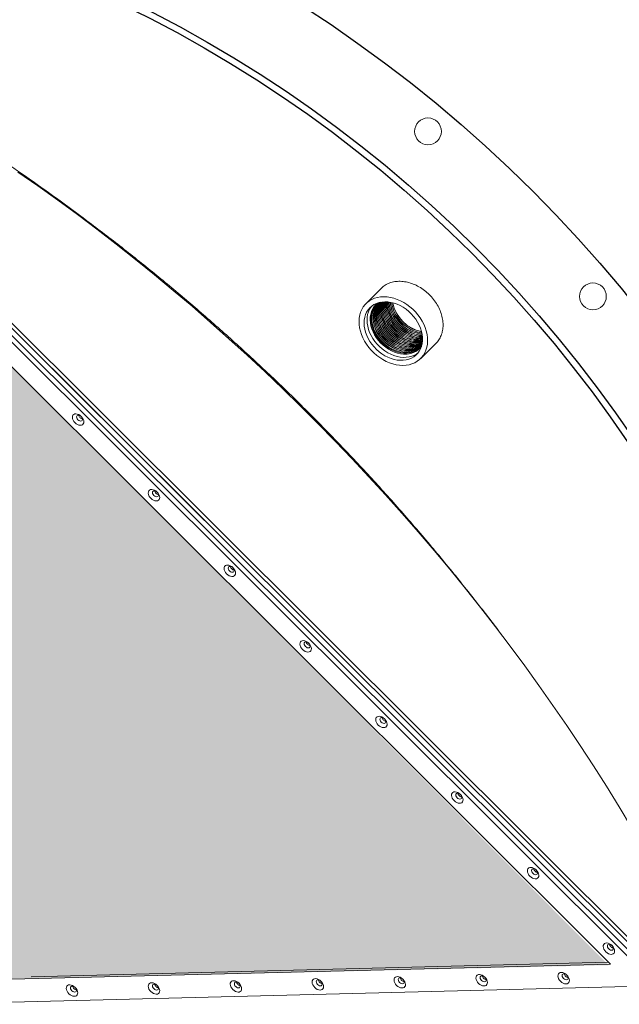
# Model space of a CAD drawing. Extents: x 0 to 248, y 0 to 240.
# Drawn here: x 202 to 225, y 183 to 220 of the extents above; entities that cross this region are included whole.
import ezdxf

# ---------------------------------------------------------------- set-up
doc = ezdxf.new("R2010")
doc.units = 0
doc.header["$LTSCALE"] = 8
doc.header["$MEASUREMENT"] = 0
doc.layers.get('0').update_dxf_attribs({"linetype": 'CONTINUOUS'})
doc.layers.add('AW', color=30, linetype='CONTINUOUS')

# ---------------------------------------------------------------- blocks, each defined once
blk = doc.blocks.new('MAP280 PLAN')
at = {"layer": 'AW'}
blk.add_hatch(color=256, dxfattribs=at).paths.add_polyline_path([(38.888, 7.156), (13.817, 6.565), (6.561, 13.845), (7.194, 38.958)])
at = {"color": 7, "linetype": 'Continuous', "lineweight": 15}
for p, q in [((23.785, 23.771), (6.611, 40.889)), ((40.96, 6.654), (6.611, 40.888)), ((41.055, 6.75), (6.707, 40.985)), ((40.693, 6.385), (6.343, 40.619)), ((40.827, 6.52), (6.477, 40.753)), ((38.958, 7.194), (7.156, 38.888)), ((30.427, 32.473), (29.819, 31.866)), ((31.866, 29.819), (32.439, 30.393)), ((13.845, 6.561), (38.958, 7.194)), ((17.316, 6.717), (38.888, 7.264)), ((13.778, 5.708), (40.693, 6.385))]:
    blk.add_line(p, q, dxfattribs=at)
at = {"color": 7, "linetype": 'Continuous', "lineweight": 15, "flags": 128}
for points in [[(39.746, 12.3), (39.281, 13.071), (38.806, 13.837), (38.322, 14.599), (37.827, 15.357), (37.323, 16.11), (36.809, 16.859), (36.286, 17.602), (35.753, 18.34), (35.21, 19.073), (34.659, 19.8), (34.099, 20.522), (33.53, 21.238), (32.951, 21.947), (32.365, 22.651), (31.77, 23.348), (31.166, 24.039), (30.554, 24.723), (29.934, 25.401), (29.306, 26.071), (28.671, 26.735), (28.027, 27.391), (27.377, 28.039), (26.718, 28.681), (26.053, 29.314), (25.381, 29.94), (24.701, 30.557), (24.015, 31.167), (23.322, 31.768), (22.623, 32.36), (21.918, 32.945), (21.206, 33.52), (20.489, 34.087), (19.765, 34.645), (19.037, 35.193), (18.302, 35.733), (17.563, 36.263), (16.818, 36.784)], [(31.461, 31.751), (31.568, 31.658), (31.668, 31.557), (31.76, 31.45), (31.843, 31.336), (31.917, 31.218), (31.98, 31.096), (32.032, 30.972), (32.073, 30.846), (32.102, 30.72), (32.119, 30.596), (32.124, 30.474), (32.116, 30.355), (32.096, 30.242), (32.064, 30.134), (32.02, 30.032), (31.965, 29.939), (31.899, 29.854), (31.822, 29.779), (31.737, 29.714), (31.643, 29.66), (31.541, 29.617), (31.432, 29.586), (31.318, 29.568), (31.199, 29.561), (31.076, 29.567), (30.952, 29.585), (30.826, 29.615), (30.701, 29.657), (30.577, 29.711), (30.455, 29.775), (30.337, 29.85), (30.224, 29.934), (30.117, 30.027), (30.017, 30.128), (29.925, 30.235), (29.842, 30.349), (29.768, 30.467), (29.705, 30.589), (29.653, 30.713), (29.612, 30.839), (29.583, 30.964), (29.566, 31.089), (29.561, 31.211), (29.569, 31.329), (29.589, 31.443), (29.621, 31.551), (29.665, 31.652), (29.72, 31.746), (29.786, 31.831), (29.862, 31.906), (29.948, 31.971), (30.042, 32.025), (30.144, 32.067), (30.253, 32.098), (30.367, 32.117), (30.486, 32.124), (30.608, 32.118), (30.733, 32.1), (30.859, 32.07), (30.984, 32.028), (31.108, 31.974), (31.23, 31.91), (31.348, 31.835), (31.461, 31.751)], [(30.315, 30.067), (30.216, 30.154), (30.124, 30.248), (30.041, 30.349), (29.966, 30.455), (29.902, 30.566), (29.848, 30.68), (29.805, 30.796), (29.775, 30.912), (29.756, 31.028), (29.749, 31.141), (29.755, 31.251), (29.773, 31.357), (29.804, 31.456), (29.846, 31.549), (29.899, 31.634), (29.963, 31.709), (30.038, 31.775), (30.121, 31.83), (30.212, 31.875), (30.311, 31.907), (30.415, 31.927), (30.524, 31.935), (30.637, 31.931), (30.753, 31.914), (30.869, 31.886), (30.985, 31.845), (31.099, 31.793), (31.211, 31.73), (31.318, 31.657), (31.42, 31.575), (31.515, 31.485), (31.603, 31.387), (31.682, 31.284), (31.752, 31.175), (31.811, 31.062), (31.86, 30.947), (31.896, 30.831), (31.921, 30.715), (31.934, 30.6), (31.934, 30.488), (31.922, 30.38), (31.898, 30.278), (31.861, 30.181), (31.814, 30.093), (31.755, 30.012), (31.686, 29.941), (31.607, 29.881), (31.519, 29.831), (31.424, 29.793), (31.323, 29.766), (31.216, 29.752), (31.104, 29.75), (30.99, 29.761), (30.874, 29.783), (30.758, 29.818), (30.642, 29.864), (30.529, 29.922), (30.42, 29.99), (30.315, 30.067)], [(30.028, 31.768), (30.01, 31.744), (29.957, 31.659), (29.914, 31.567), (29.884, 31.467), (29.866, 31.362), (29.86, 31.252), (29.866, 31.138), (29.885, 31.023), (29.916, 30.906), (29.959, 30.791), (30.013, 30.677), (30.077, 30.566), (30.152, 30.459), (30.235, 30.358), (30.327, 30.264), (30.426, 30.178)], [(30.271, 31.896), (30.254, 31.883), (30.181, 31.82), (30.119, 31.747), (30.067, 31.664), (30.027, 31.574), (29.998, 31.477), (29.982, 31.374), (29.978, 31.266), (29.986, 31.155), (30.007, 31.043), (30.04, 30.93), (30.085, 30.818), (30.14, 30.708), (30.207, 30.602), (30.283, 30.5), (30.367, 30.405), (30.46, 30.317), (30.559, 30.237), (30.663, 30.167), (30.772, 30.107), (30.883, 30.057), (30.996, 30.019), (31.109, 29.993), (31.22, 29.98), (31.329, 29.978), (31.434, 29.99), (31.534, 30.013), (31.627, 30.049), (31.713, 30.096), (31.79, 30.154), (31.858, 30.222), (31.896, 30.271)], [(30.328, 31.911), (30.284, 31.881), (30.213, 31.819), (30.152, 31.747), (30.101, 31.666), (30.062, 31.578), (30.034, 31.483), (30.018, 31.382), (30.014, 31.276), (30.022, 31.168), (30.042, 31.058), (30.075, 30.947), (30.118, 30.837), (30.173, 30.729), (30.238, 30.625), (30.312, 30.526), (30.395, 30.432), (30.486, 30.346), (30.583, 30.268), (30.685, 30.199), (30.792, 30.14), (30.901, 30.092), (31.011, 30.055), (31.122, 30.029), (31.231, 30.016), (31.338, 30.014), (31.441, 30.025), (31.539, 30.048), (31.63, 30.083), (31.714, 30.129), (31.79, 30.186), (31.856, 30.254), (31.911, 30.328)], [(30.373, 31.921), (30.373, 31.921), (30.295, 31.867), (30.226, 31.803), (30.167, 31.728), (30.119, 31.646), (30.083, 31.555), (30.058, 31.458), (30.046, 31.356), (30.046, 31.249), (30.059, 31.14), (30.084, 31.029), (30.12, 30.919), (30.168, 30.81), (30.228, 30.703), (30.297, 30.601), (30.375, 30.504), (30.462, 30.414), (30.556, 30.332), (30.655, 30.258), (30.76, 30.195), (30.868, 30.141), (30.978, 30.099), (31.089, 30.069), (31.199, 30.051), (31.307, 30.045), (31.411, 30.051), (31.511, 30.07), (31.605, 30.101), (31.691, 30.144), (31.769, 30.197), (31.838, 30.262), (31.897, 30.336), (31.921, 30.373)], [(30.32, 31.886), (30.264, 31.833), (30.206, 31.759), (30.158, 31.677), (30.122, 31.587), (30.097, 31.49), (30.085, 31.388), (30.085, 31.282), (30.098, 31.173), (30.123, 31.063), (30.159, 30.953), (30.207, 30.845), (30.266, 30.739), (30.335, 30.637), (30.413, 30.541), (30.499, 30.451), (30.592, 30.37), (30.691, 30.296), (30.795, 30.233), (30.903, 30.18), (31.012, 30.138), (31.123, 30.108), (31.232, 30.09), (31.339, 30.084), (31.443, 30.09), (31.543, 30.109), (31.636, 30.14), (31.722, 30.182), (31.8, 30.236), (31.868, 30.3), (31.883, 30.316)], [(30.286, 31.856), (30.269, 31.837), (30.211, 31.764), (30.163, 31.681), (30.127, 31.591), (30.102, 31.495), (30.09, 31.393), (30.09, 31.287), (30.103, 31.178), (30.127, 31.068), (30.164, 30.958), (30.212, 30.85), (30.271, 30.744), (30.339, 30.642), (30.417, 30.546), (30.504, 30.456), (30.597, 30.374)], [(30.302, 31.87), (30.246, 31.799), (30.198, 31.717), (30.162, 31.627), (30.138, 31.53), (30.126, 31.428), (30.126, 31.323), (30.138, 31.214), (30.163, 31.104), (30.199, 30.994), (30.247, 30.885), (30.306, 30.78), (30.375, 30.678), (30.453, 30.582), (30.539, 30.492), (30.633, 30.41), (30.732, 30.337), (30.836, 30.273), (30.943, 30.22), (31.053, 30.178), (31.163, 30.148), (31.272, 30.13), (31.38, 30.124), (31.484, 30.131), (31.583, 30.149), (31.676, 30.18), (31.762, 30.223), (31.84, 30.276), (31.87, 30.302)], [(30.305, 31.873), (30.251, 31.804), (30.203, 31.722), (30.167, 31.632), (30.143, 31.535), (30.13, 31.433), (30.131, 31.327), (30.143, 31.219), (30.168, 31.109), (30.204, 30.999), (30.252, 30.89), (30.311, 30.784), (30.38, 30.683), (30.458, 30.586), (30.544, 30.497), (30.637, 30.415)], [(30.323, 31.888), (30.287, 31.84), (30.239, 31.757), (30.203, 31.667), (30.178, 31.571), (30.166, 31.469), (30.166, 31.363), (30.179, 31.254), (30.203, 31.144), (30.24, 31.034), (30.288, 30.926), (30.347, 30.82), (30.415, 30.718), (30.493, 30.622), (30.58, 30.532), (30.673, 30.45), (30.772, 30.377), (30.876, 30.314), (30.984, 30.261), (31.093, 30.219), (31.203, 30.189), (31.313, 30.17), (31.42, 30.165), (31.524, 30.171), (31.623, 30.19), (31.717, 30.221), (31.803, 30.263), (31.88, 30.317), (31.889, 30.324)], [(30.327, 31.891), (30.291, 31.845), (30.244, 31.762), (30.207, 31.672), (30.183, 31.576), (30.171, 31.474), (30.171, 31.368), (30.184, 31.259), (30.208, 31.149), (30.245, 31.039), (30.293, 30.931), (30.351, 30.825), (30.42, 30.723), (30.498, 30.627), (30.584, 30.537), (30.678, 30.455)], [(30.342, 31.901), (30.327, 31.88), (30.279, 31.798), (30.243, 31.708), (30.219, 31.611), (30.206, 31.509), (30.207, 31.403), (30.219, 31.295), (30.244, 31.185), (30.28, 31.075), (30.328, 30.966), (30.387, 30.86), (30.456, 30.759), (30.534, 30.662), (30.62, 30.573), (30.713, 30.491), (30.813, 30.418), (30.917, 30.354), (31.024, 30.301), (31.134, 30.259), (31.244, 30.229), (31.353, 30.211), (31.461, 30.205), (31.565, 30.211), (31.664, 30.23), (31.757, 30.261), (31.843, 30.303), (31.901, 30.342)], [(30.344, 31.903), (30.332, 31.885), (30.284, 31.803), (30.248, 31.713), (30.223, 31.616), (30.211, 31.514), (30.211, 31.408), (30.224, 31.3), (30.249, 31.189), (30.285, 31.08), (30.333, 30.971), (30.392, 30.865), (30.461, 30.764), (30.539, 30.667), (30.625, 30.578), (30.718, 30.496)], [(30.364, 31.915), (30.32, 31.838), (30.283, 31.748), (30.259, 31.652), (30.247, 31.55), (30.247, 31.444), (30.259, 31.335), (30.284, 31.225), (30.321, 31.115), (30.369, 31.007), (30.427, 30.901), (30.496, 30.799), (30.574, 30.703), (30.66, 30.613), (30.754, 30.531), (30.853, 30.458), (30.957, 30.395), (31.065, 30.341), (31.174, 30.3), (31.284, 30.269), (31.394, 30.251), (31.501, 30.245), (31.605, 30.252), (31.704, 30.271), (31.797, 30.301), (31.883, 30.344), (31.915, 30.364)], [(30.366, 31.917), (30.325, 31.843), (30.288, 31.753), (30.264, 31.656), (30.252, 31.555), (30.252, 31.449), (30.264, 31.34), (30.289, 31.23), (30.326, 31.12), (30.373, 31.011), (30.432, 30.906), (30.501, 30.804), (30.579, 30.708), (30.665, 30.618), (30.759, 30.536)], [(30.384, 31.923), (30.36, 31.879), (30.324, 31.789), (30.299, 31.692), (30.287, 31.59), (30.287, 31.484), (30.3, 31.375), (30.325, 31.265), (30.361, 31.155), (30.409, 31.047), (30.468, 30.941), (30.537, 30.839), (30.615, 30.743), (30.701, 30.654), (30.794, 30.572), (30.893, 30.498), (30.998, 30.435), (31.105, 30.382), (31.214, 30.34), (31.325, 30.31), (31.434, 30.292), (31.541, 30.286), (31.645, 30.292), (31.745, 30.311), (31.838, 30.342), (31.923, 30.384)], [(30.386, 31.923), (30.365, 31.883), (30.329, 31.793), (30.304, 31.697), (30.292, 31.595), (30.292, 31.489), (30.305, 31.38), (30.329, 31.27), (30.366, 31.16), (30.414, 31.052), (30.473, 30.946), (30.541, 30.844), (30.619, 30.748), (30.706, 30.658), (30.799, 30.576)], [(30.404, 31.926), (30.4, 31.919), (30.364, 31.829), (30.34, 31.732), (30.328, 31.631), (30.328, 31.525), (30.34, 31.416), (30.365, 31.306), (30.401, 31.196), (30.449, 31.087), (30.508, 30.982), (30.577, 30.88), (30.655, 30.784), (30.741, 30.694), (30.835, 30.612), (30.934, 30.539), (31.038, 30.475), (31.145, 30.422), (31.255, 30.38), (31.365, 30.35), (31.474, 30.332), (31.582, 30.326), (31.686, 30.333), (31.785, 30.351), (31.878, 30.382), (31.926, 30.404)], [(30.406, 31.926), (30.405, 31.924), (30.369, 31.834), (30.345, 31.737), (30.333, 31.635), (30.333, 31.529), (30.345, 31.421), (30.37, 31.311), (30.406, 31.201), (30.454, 31.092), (30.513, 30.986), (30.582, 30.885), (30.66, 30.788), (30.746, 30.699), (30.839, 30.617)], [(30.427, 31.929), (30.405, 31.869), (30.38, 31.773), (30.368, 31.671), (30.368, 31.565), (30.381, 31.456), (30.405, 31.346), (30.442, 31.236), (30.49, 31.128), (30.549, 31.022), (30.617, 30.92), (30.695, 30.824), (30.782, 30.734), (30.875, 30.652), (30.974, 30.579), (31.078, 30.516), (31.186, 30.463), (31.295, 30.421), (31.405, 30.391), (31.515, 30.372), (31.622, 30.367), (31.726, 30.373), (31.825, 30.392), (31.919, 30.423), (31.929, 30.427)], [(30.43, 31.929), (30.409, 31.874), (30.385, 31.778), (30.373, 31.676), (30.373, 31.57), (30.386, 31.461), (30.41, 31.351), (30.447, 31.241), (30.495, 31.133), (30.553, 31.027), (30.622, 30.925), (30.7, 30.829), (30.786, 30.739), (30.88, 30.657)], [(30.452, 31.932), (30.445, 31.91), (30.421, 31.813), (30.408, 31.711), (30.409, 31.605), (30.421, 31.497), (30.446, 31.387), (30.482, 31.277), (30.53, 31.168), (30.589, 31.062), (30.658, 30.961), (30.736, 30.864), (30.822, 30.775), (30.915, 30.693), (31.015, 30.62), (31.119, 30.556), (31.226, 30.503), (31.336, 30.461), (31.446, 30.431), (31.555, 30.413), (31.663, 30.407), (31.767, 30.414), (31.866, 30.432), (31.932, 30.452)], [(30.456, 31.932), (30.45, 31.915), (30.426, 31.818), (30.413, 31.716), (30.413, 31.61), (30.426, 31.502), (30.451, 31.392), (30.487, 31.282), (30.535, 31.173), (30.594, 31.067), (30.663, 30.966), (30.741, 30.869), (30.827, 30.78), (30.92, 30.698)], [(30.48, 31.934), (30.461, 31.854), (30.449, 31.752), (30.449, 31.646), (30.462, 31.537), (30.486, 31.427), (30.523, 31.317), (30.571, 31.209), (30.629, 31.103), (30.698, 31.001), (30.776, 30.905), (30.862, 30.815), (30.956, 30.733), (31.055, 30.66), (31.159, 30.597), (31.267, 30.544), (31.376, 30.502), (31.486, 30.471), (31.596, 30.453), (31.703, 30.447), (31.807, 30.454), (31.906, 30.473), (31.934, 30.48)], [(30.484, 31.934), (30.466, 31.858), (30.454, 31.757), (30.454, 31.651), (30.466, 31.542), (30.491, 31.432), (30.528, 31.322), (30.576, 31.213), (30.634, 31.108), (30.703, 31.006), (30.781, 30.91), (30.867, 30.82), (30.961, 30.738)], [(30.51, 31.935), (30.502, 31.894), (30.489, 31.792), (30.489, 31.686), (30.502, 31.578), (30.527, 31.468), (30.563, 31.358), (30.611, 31.249), (30.67, 31.143), (30.739, 31.042), (30.817, 30.945), (30.903, 30.856), (30.996, 30.774), (31.096, 30.7), (31.2, 30.637), (31.307, 30.584), (31.417, 30.542), (31.527, 30.512), (31.636, 30.494), (31.744, 30.488), (31.847, 30.494), (31.935, 30.51)], [(30.514, 31.935), (30.506, 31.899), (30.494, 31.797), (30.494, 31.691), (30.507, 31.582), (30.531, 31.472), (30.568, 31.362), (30.616, 31.254), (30.675, 31.148), (30.743, 31.046), (30.821, 30.95), (30.908, 30.86), (31.001, 30.778)], [(31.936, 30.541), (31.888, 30.534), (31.784, 30.527), (31.676, 30.533), (31.567, 30.551), (31.457, 30.582), (31.347, 30.623), (31.24, 30.676), (31.135, 30.74), (31.036, 30.813), (30.943, 30.895), (30.856, 30.985), (30.778, 31.081), (30.709, 31.183), (30.651, 31.289), (30.603, 31.398), (30.566, 31.508), (30.541, 31.618), (30.529, 31.727), (30.529, 31.833), (30.541, 31.935), (30.541, 31.936)], [(31.072, 30.849), (30.978, 30.931), (30.892, 31.021), (30.814, 31.117), (30.745, 31.219), (30.687, 31.324), (30.639, 31.433), (30.602, 31.543), (30.577, 31.653), (30.565, 31.762), (30.565, 31.868), (30.571, 31.935)], [(31.935, 30.576), (31.928, 30.575), (31.824, 30.568), (31.716, 30.574), (31.607, 30.592), (31.497, 30.622), (31.387, 30.664), (31.28, 30.717), (31.176, 30.781), (31.077, 30.854), (30.983, 30.936), (30.897, 31.026), (30.819, 31.122), (30.75, 31.224), (30.691, 31.329), (30.643, 31.438), (30.607, 31.548), (30.582, 31.658), (30.57, 31.767), (30.57, 31.872), (30.576, 31.935)], [(31.112, 30.89), (31.019, 30.972), (30.933, 31.061), (30.855, 31.157), (30.786, 31.259), (30.727, 31.365), (30.679, 31.473), (30.643, 31.583), (30.618, 31.693), (30.605, 31.802), (30.605, 31.908), (30.607, 31.933)], [(31.933, 30.611), (31.864, 30.609), (31.757, 30.614), (31.647, 30.633), (31.537, 30.663), (31.428, 30.705), (31.32, 30.758), (31.216, 30.821), (31.117, 30.894), (31.024, 30.976), (30.937, 31.066), (30.859, 31.162), (30.791, 31.264), (30.732, 31.37), (30.684, 31.478), (30.647, 31.588), (30.623, 31.698), (30.61, 31.807), (30.61, 31.913), (30.611, 31.933)], [(31.153, 30.93), (31.059, 31.012), (30.973, 31.102), (30.895, 31.198), (30.826, 31.3), (30.767, 31.405), (30.719, 31.514), (30.683, 31.624), (30.658, 31.734), (30.646, 31.843), (30.645, 31.93)], [(31.93, 30.649), (31.905, 30.649), (31.797, 30.655), (31.688, 30.673), (31.578, 30.703), (31.468, 30.745), (31.361, 30.798), (31.257, 30.862), (31.157, 30.935), (31.064, 31.017), (30.978, 31.106), (30.9, 31.203), (30.831, 31.304), (30.772, 31.41), (30.724, 31.519), (30.688, 31.629), (30.663, 31.739), (30.651, 31.847), (30.649, 31.93)], [(31.193, 30.97), (31.1, 31.052), (31.013, 31.142), (30.935, 31.238), (30.867, 31.34), (30.808, 31.446), (30.76, 31.554), (30.723, 31.664), (30.699, 31.774), (30.686, 31.883), (30.685, 31.926)], [(31.925, 30.69), (31.838, 30.695), (31.728, 30.713), (31.618, 30.744), (31.509, 30.786), (31.401, 30.839), (31.297, 30.902), (31.198, 30.975), (31.104, 31.057), (31.018, 31.147), (30.94, 31.243), (30.871, 31.345), (30.813, 31.451), (30.765, 31.559), (30.728, 31.669), (30.704, 31.779), (30.691, 31.888), (30.69, 31.925)], [(31.918, 30.732), (31.878, 30.736), (31.769, 30.754), (31.658, 30.784), (31.549, 30.826), (31.442, 30.879), (31.338, 30.942), (31.238, 31.016), (31.145, 31.098), (31.059, 31.187), (30.981, 31.284), (30.912, 31.385), (30.853, 31.491), (30.805, 31.6), (30.769, 31.71), (30.744, 31.82), (30.732, 31.918)], [(31.909, 30.777), (31.809, 30.794), (31.699, 30.824), (31.589, 30.866), (31.482, 30.919), (31.378, 30.983), (31.279, 31.056), (31.185, 31.138), (31.099, 31.228), (31.021, 31.324), (30.952, 31.426), (30.893, 31.531), (30.846, 31.64), (30.809, 31.75), (30.784, 31.86), (30.777, 31.909)], [(29.98, 31.357), (29.978, 31.275), (29.987, 31.164), (30.008, 31.05), (30.041, 30.937), (30.086, 30.824), (30.142, 30.713), (30.209, 30.606), (30.285, 30.504), (30.37, 30.408), (30.463, 30.32), (30.563, 30.239), (30.668, 30.169), (30.777, 30.108), (30.889, 30.058), (31.003, 30.02), (31.116, 29.994), (31.229, 29.98), (31.338, 29.979), (31.357, 29.98)], [(30.759, 30.536), (30.858, 30.463), (30.962, 30.399), (31.069, 30.346), (31.179, 30.304), (31.289, 30.274), (31.399, 30.256), (31.506, 30.25), (31.61, 30.257), (31.709, 30.275), (31.802, 30.306), (31.888, 30.349), (31.917, 30.366)], [(30.799, 30.576), (30.898, 30.503), (31.002, 30.44), (31.11, 30.387), (31.219, 30.345), (31.329, 30.315), (31.439, 30.297), (31.546, 30.291), (31.65, 30.297), (31.749, 30.316), (31.843, 30.347), (31.923, 30.386)], [(30.839, 30.617), (30.939, 30.544), (31.043, 30.48), (31.15, 30.427), (31.26, 30.385), (31.37, 30.355), (31.479, 30.337), (31.587, 30.331), (31.691, 30.338), (31.79, 30.356), (31.883, 30.387), (31.926, 30.406)], [(30.88, 30.657), (30.979, 30.584), (31.083, 30.521), (31.191, 30.468), (31.3, 30.426), (31.41, 30.395), (31.52, 30.377), (31.627, 30.371), (31.731, 30.378), (31.83, 30.397), (31.923, 30.428), (31.929, 30.43)], [(30.92, 30.698), (31.02, 30.624), (31.124, 30.561), (31.231, 30.508), (31.341, 30.466), (31.451, 30.436), (31.56, 30.418), (31.668, 30.412), (31.771, 30.418), (31.871, 30.437), (31.932, 30.456)], [(30.961, 30.738), (31.06, 30.665), (31.164, 30.601), (31.271, 30.548), (31.381, 30.507), (31.491, 30.476), (31.601, 30.458), (31.708, 30.452), (31.812, 30.459), (31.911, 30.478), (31.934, 30.484)], [(31.001, 30.778), (31.1, 30.705), (31.204, 30.642), (31.312, 30.589), (31.421, 30.547), (31.532, 30.517), (31.641, 30.499), (31.748, 30.493), (31.852, 30.499), (31.935, 30.514)], [(31.935, 30.571), (31.923, 30.57), (31.819, 30.563), (31.712, 30.569), (31.602, 30.587), (31.492, 30.618), (31.383, 30.659), (31.275, 30.712), (31.171, 30.776), (31.072, 30.849)], [(30.426, 30.178), (30.53, 30.1), (30.64, 30.033), (30.753, 29.975), (30.868, 29.929), (30.985, 29.894), (31.101, 29.871), (31.215, 29.861), (31.326, 29.863), (31.433, 29.877), (31.535, 29.903), (31.63, 29.942), (31.717, 29.991), (31.768, 30.028)], [(30.597, 30.374), (30.696, 30.301), (30.8, 30.238), (30.908, 30.185), (31.017, 30.143), (31.127, 30.113), (31.237, 30.094), (31.344, 30.089), (31.448, 30.095), (31.547, 30.114), (31.641, 30.145), (31.727, 30.187), (31.804, 30.241), (31.856, 30.286)], [(30.637, 30.415), (30.737, 30.342), (30.841, 30.278), (30.948, 30.225), (31.058, 30.183), (31.168, 30.153), (31.277, 30.135), (31.385, 30.129), (31.489, 30.135), (31.588, 30.154), (31.681, 30.185), (31.767, 30.227), (31.845, 30.281), (31.873, 30.305)], [(30.678, 30.455), (30.777, 30.382), (30.881, 30.319), (30.989, 30.266), (31.098, 30.224), (31.208, 30.193), (31.318, 30.175), (31.425, 30.169), (31.529, 30.176), (31.628, 30.195), (31.721, 30.225), (31.807, 30.268), (31.885, 30.321), (31.891, 30.327)], [(30.718, 30.496), (30.818, 30.422), (30.922, 30.359), (31.029, 30.306), (31.138, 30.264), (31.249, 30.234), (31.358, 30.216), (31.465, 30.21), (31.569, 30.216), (31.669, 30.235), (31.762, 30.266), (31.848, 30.308), (31.903, 30.344)], [(18.95, 27.419), (18.996, 27.379), (19.047, 27.349), (19.098, 27.33), (19.148, 27.322), (19.193, 27.327), (19.231, 27.344), (19.259, 27.372), (19.276, 27.41), (19.281, 27.455), (19.273, 27.505), (19.254, 27.556), (19.223, 27.606), (19.183, 27.653), (19.137, 27.692), (19.087, 27.722), (19.035, 27.742), (18.985, 27.749), (18.94, 27.745), (18.902, 27.728), (18.874, 27.699), (18.857, 27.662), (18.852, 27.617), (18.86, 27.567), (18.88, 27.515), (18.91, 27.465), (18.95, 27.419)], [(19.059, 27.529), (19.093, 27.502), (19.13, 27.484), (19.166, 27.478), (19.197, 27.484), (19.22, 27.502), (19.232, 27.529), (19.231, 27.563), (19.219, 27.599), (19.197, 27.635), (19.166, 27.666), (19.13, 27.689), (19.093, 27.701), (19.059, 27.701), (19.032, 27.689), (19.014, 27.666), (19.008, 27.635), (19.014, 27.599), (19.032, 27.563), (19.059, 27.529)], [(21.783, 24.595), (21.829, 24.556), (21.88, 24.526), (21.931, 24.506), (21.981, 24.499), (22.026, 24.503), (22.064, 24.52), (22.092, 24.549), (22.109, 24.586), (22.114, 24.631), (22.106, 24.681), (22.087, 24.733), (22.056, 24.783), (22.017, 24.829), (21.97, 24.869), (21.92, 24.899), (21.868, 24.918), (21.818, 24.926), (21.773, 24.921), (21.736, 24.904), (21.707, 24.876), (21.69, 24.838), (21.686, 24.793), (21.693, 24.743), (21.713, 24.692), (21.743, 24.642), (21.783, 24.595)], [(21.893, 24.705), (21.926, 24.678), (21.963, 24.66), (21.999, 24.654), (22.03, 24.66), (22.053, 24.678), (22.065, 24.705), (22.065, 24.739), (22.053, 24.776), (22.03, 24.812), (21.999, 24.842), (21.963, 24.865), (21.926, 24.877), (21.892, 24.877), (21.865, 24.865), (21.847, 24.843), (21.841, 24.812), (21.848, 24.776), (21.865, 24.739), (21.893, 24.705)], [(24.616, 21.772), (24.662, 21.732), (24.713, 21.702), (24.765, 21.682), (24.814, 21.675), (24.859, 21.68), (24.897, 21.697), (24.925, 21.725), (24.942, 21.763), (24.947, 21.808), (24.94, 21.857), (24.92, 21.909), (24.889, 21.959), (24.85, 22.005), (24.804, 22.045), (24.753, 22.075), (24.701, 22.095), (24.652, 22.102), (24.607, 22.097), (24.569, 22.08), (24.541, 22.052), (24.524, 22.014), (24.519, 21.969), (24.526, 21.92), (24.546, 21.868), (24.577, 21.818), (24.616, 21.772)], [(24.726, 21.882), (24.76, 21.854), (24.797, 21.837), (24.832, 21.831), (24.863, 21.837), (24.886, 21.854), (24.898, 21.882), (24.898, 21.915), (24.886, 21.952), (24.863, 21.988), (24.832, 22.019), (24.796, 22.042), (24.759, 22.054), (24.725, 22.054), (24.698, 22.042), (24.681, 22.019), (24.675, 21.988), (24.681, 21.952), (24.698, 21.915), (24.726, 21.882)], [(27.449, 18.948), (27.496, 18.909), (27.546, 18.878), (27.598, 18.859), (27.648, 18.851), (27.693, 18.856), (27.73, 18.873), (27.759, 18.901), (27.776, 18.939), (27.78, 18.984), (27.773, 19.034), (27.753, 19.085), (27.723, 19.136), (27.683, 19.182), (27.637, 19.221), (27.586, 19.252), (27.535, 19.271), (27.485, 19.279), (27.44, 19.274), (27.402, 19.257), (27.374, 19.228), (27.357, 19.191), (27.352, 19.146), (27.36, 19.096), (27.379, 19.045), (27.41, 18.994), (27.449, 18.948)], [(27.559, 19.058), (27.593, 19.031), (27.63, 19.013), (27.666, 19.007), (27.697, 19.013), (27.719, 19.031), (27.731, 19.058), (27.731, 19.092), (27.719, 19.129), (27.696, 19.164), (27.665, 19.195), (27.629, 19.218), (27.592, 19.23), (27.559, 19.23), (27.531, 19.218), (27.514, 19.195), (27.508, 19.164), (27.514, 19.129), (27.532, 19.092), (27.559, 19.058)], [(30.283, 16.124), (30.329, 16.085), (30.379, 16.055), (30.431, 16.035), (30.481, 16.028), (30.526, 16.033), (30.564, 16.05), (30.592, 16.078), (30.609, 16.115), (30.614, 16.16), (30.606, 16.21), (30.586, 16.262), (30.556, 16.312), (30.516, 16.358), (30.47, 16.398), (30.42, 16.428), (30.368, 16.447), (30.318, 16.455), (30.273, 16.45), (30.235, 16.433), (30.207, 16.405), (30.19, 16.367), (30.185, 16.322), (30.193, 16.272), (30.212, 16.221), (30.243, 16.171), (30.283, 16.124)], [(30.392, 16.234), (30.426, 16.207), (30.463, 16.19), (30.499, 16.184), (30.53, 16.19), (30.552, 16.207), (30.564, 16.234), (30.564, 16.268), (30.552, 16.305), (30.529, 16.341), (30.498, 16.372), (30.463, 16.394), (30.426, 16.406), (30.392, 16.406), (30.365, 16.394), (30.347, 16.372), (30.341, 16.341), (30.347, 16.305), (30.365, 16.268), (30.392, 16.234)], [(33.116, 13.301), (33.162, 13.261), (33.213, 13.231), (33.264, 13.212), (33.314, 13.204), (33.359, 13.209), (33.397, 13.226), (33.425, 13.254), (33.442, 13.292), (33.447, 13.337), (33.439, 13.387), (33.42, 13.438), (33.389, 13.488), (33.35, 13.535), (33.303, 13.574), (33.253, 13.604), (33.201, 13.624), (33.151, 13.631), (33.106, 13.626), (33.068, 13.609), (33.04, 13.581), (33.023, 13.544), (33.018, 13.499), (33.026, 13.449), (33.046, 13.397), (33.076, 13.347), (33.116, 13.301)], [(33.225, 13.411), (33.259, 13.384), (33.296, 13.366), (33.332, 13.36), (33.363, 13.366), (33.386, 13.384), (33.398, 13.411), (33.398, 13.445), (33.385, 13.481), (33.363, 13.517), (33.332, 13.548), (33.296, 13.571), (33.259, 13.583), (33.225, 13.583), (33.198, 13.571), (33.18, 13.548), (33.174, 13.517), (33.18, 13.481), (33.198, 13.445), (33.225, 13.411)], [(35.949, 10.477), (35.995, 10.438), (36.046, 10.407), (36.097, 10.388), (36.147, 10.38), (36.192, 10.385), (36.23, 10.402), (36.258, 10.431), (36.275, 10.468), (36.28, 10.513), (36.272, 10.563), (36.253, 10.614), (36.222, 10.665), (36.183, 10.711), (36.136, 10.75), (36.086, 10.781), (36.034, 10.8), (35.984, 10.808), (35.939, 10.803), (35.902, 10.786), (35.874, 10.758), (35.857, 10.72), (35.852, 10.675), (35.859, 10.625), (35.879, 10.574), (35.909, 10.523), (35.949, 10.477)], [(36.059, 10.587), (36.092, 10.56), (36.129, 10.542), (36.165, 10.536), (36.196, 10.542), (36.219, 10.56), (36.231, 10.587), (36.231, 10.621), (36.219, 10.658), (36.196, 10.693), (36.165, 10.724), (36.129, 10.747), (36.092, 10.759), (36.058, 10.759), (36.031, 10.747), (36.014, 10.724), (36.008, 10.693), (36.014, 10.658), (36.031, 10.621), (36.059, 10.587)], [(38.782, 7.654), (38.829, 7.614), (38.879, 7.584), (38.931, 7.564), (38.98, 7.557), (39.026, 7.562), (39.063, 7.579), (39.091, 7.607), (39.108, 7.645), (39.113, 7.69), (39.106, 7.739), (39.086, 7.791), (39.056, 7.841), (39.016, 7.887), (38.97, 7.927), (38.919, 7.957), (38.868, 7.977), (38.818, 7.984), (38.773, 7.979), (38.735, 7.962), (38.707, 7.934), (38.69, 7.896), (38.685, 7.851), (38.693, 7.802), (38.712, 7.75), (38.743, 7.7), (38.782, 7.654)], [(38.892, 7.763), (38.926, 7.736), (38.963, 7.719), (38.998, 7.713), (39.029, 7.719), (39.052, 7.736), (39.064, 7.763), (39.064, 7.797), (39.052, 7.834), (39.029, 7.87), (38.998, 7.901), (38.962, 7.923), (38.925, 7.935), (38.891, 7.935), (38.864, 7.923), (38.847, 7.901), (38.841, 7.87), (38.847, 7.834), (38.865, 7.797), (38.892, 7.763)], [(27.906, 6.322), (27.953, 6.283), (28.003, 6.252), (28.055, 6.233), (28.104, 6.225), (28.15, 6.23), (28.187, 6.247), (28.215, 6.276), (28.232, 6.313), (28.237, 6.358), (28.23, 6.408), (28.21, 6.459), (28.18, 6.51), (28.14, 6.556), (28.094, 6.595), (28.043, 6.626), (27.992, 6.645), (27.942, 6.653), (27.897, 6.648), (27.859, 6.631), (27.831, 6.603), (27.814, 6.565), (27.809, 6.52), (27.817, 6.47), (27.836, 6.419), (27.867, 6.368), (27.906, 6.322)], [(30.968, 6.399), (31.014, 6.36), (31.065, 6.33), (31.116, 6.31), (31.166, 6.303), (31.211, 6.307), (31.249, 6.324), (31.277, 6.353), (31.294, 6.39), (31.299, 6.435), (31.291, 6.485), (31.272, 6.537), (31.241, 6.587), (31.202, 6.633), (31.155, 6.673), (31.105, 6.703), (31.053, 6.722), (31.003, 6.73), (30.958, 6.725), (30.921, 6.708), (30.892, 6.68), (30.875, 6.642), (30.871, 6.597), (30.878, 6.547), (30.898, 6.496), (30.928, 6.446), (30.968, 6.399)], [(31.078, 6.509), (31.111, 6.482), (31.148, 6.465), (31.184, 6.458), (31.215, 6.465), (31.238, 6.482), (31.25, 6.509), (31.25, 6.543), (31.238, 6.58), (31.215, 6.616), (31.184, 6.647), (31.148, 6.669), (31.111, 6.681), (31.077, 6.681), (31.05, 6.669), (31.032, 6.647), (31.026, 6.616), (31.033, 6.58), (31.05, 6.543), (31.078, 6.509)], [(34.03, 6.476), (34.076, 6.437), (34.126, 6.407), (34.178, 6.387), (34.228, 6.38), (34.273, 6.385), (34.311, 6.402), (34.339, 6.43), (34.356, 6.467), (34.361, 6.512), (34.353, 6.562), (34.333, 6.614), (34.303, 6.664), (34.263, 6.71), (34.217, 6.75), (34.167, 6.78), (34.115, 6.799), (34.065, 6.807), (34.02, 6.802), (33.982, 6.785), (33.954, 6.757), (33.937, 6.719), (33.932, 6.674), (33.94, 6.624), (33.96, 6.573), (33.99, 6.523), (34.03, 6.476)], [(34.139, 6.586), (34.173, 6.559), (34.21, 6.542), (34.246, 6.536), (34.277, 6.542), (34.299, 6.559), (34.311, 6.586), (34.311, 6.62), (34.299, 6.657), (34.277, 6.693), (34.246, 6.724), (34.21, 6.746), (34.173, 6.758), (34.139, 6.758), (34.112, 6.746), (34.094, 6.724), (34.088, 6.693), (34.094, 6.657), (34.112, 6.62), (34.139, 6.586)], [(37.091, 6.554), (37.138, 6.514), (37.188, 6.484), (37.24, 6.464), (37.29, 6.457), (37.335, 6.462), (37.372, 6.479), (37.401, 6.507), (37.418, 6.545), (37.422, 6.59), (37.415, 6.639), (37.395, 6.691), (37.365, 6.741), (37.325, 6.787), (37.279, 6.827), (37.228, 6.857), (37.177, 6.877), (37.127, 6.884), (37.082, 6.879), (37.044, 6.862), (37.016, 6.834), (36.999, 6.796), (36.994, 6.751), (37.002, 6.702), (37.021, 6.65), (37.052, 6.6), (37.091, 6.554)], [(37.201, 6.663), (37.235, 6.636), (37.272, 6.619), (37.308, 6.613), (37.339, 6.619), (37.361, 6.636), (37.373, 6.663), (37.373, 6.697), (37.361, 6.734), (37.338, 6.77), (37.307, 6.801), (37.271, 6.823), (37.234, 6.835), (37.201, 6.835), (37.173, 6.823), (37.156, 6.801), (37.15, 6.77), (37.156, 6.734), (37.174, 6.697), (37.201, 6.663)], [(18.721, 6.091), (18.767, 6.052), (18.818, 6.021), (18.87, 6.002), (18.919, 5.994), (18.964, 5.999), (19.002, 6.016), (19.03, 6.044), (19.047, 6.082), (19.052, 6.127), (19.045, 6.177), (19.025, 6.228), (18.994, 6.279), (18.955, 6.325), (18.909, 6.364), (18.858, 6.395), (18.806, 6.414), (18.757, 6.422), (18.712, 6.417), (18.674, 6.4), (18.646, 6.371), (18.629, 6.334), (18.624, 6.289), (18.631, 6.239), (18.651, 6.188), (18.682, 6.137), (18.721, 6.091)], [(18.831, 6.201), (18.865, 6.174), (18.902, 6.156), (18.937, 6.15), (18.968, 6.156), (18.991, 6.174), (19.003, 6.201), (19.003, 6.235), (18.991, 6.271), (18.968, 6.307), (18.937, 6.338), (18.901, 6.361), (18.864, 6.373), (18.83, 6.373), (18.803, 6.361), (18.786, 6.338), (18.78, 6.307), (18.786, 6.271), (18.803, 6.235), (18.831, 6.201)], [(21.783, 6.168), (21.829, 6.129), (21.88, 6.098), (21.931, 6.079), (21.981, 6.071), (22.026, 6.076), (22.064, 6.093), (22.092, 6.121), (22.109, 6.159), (22.114, 6.204), (22.106, 6.254), (22.087, 6.305), (22.056, 6.356), (22.017, 6.402), (21.97, 6.441), (21.92, 6.472), (21.868, 6.491), (21.818, 6.499), (21.773, 6.494), (21.736, 6.477), (21.707, 6.448), (21.69, 6.411), (21.686, 6.366), (21.693, 6.316), (21.713, 6.265), (21.743, 6.214), (21.783, 6.168)], [(21.892, 6.278), (21.926, 6.251), (21.963, 6.233), (21.999, 6.227), (22.03, 6.233), (22.053, 6.251), (22.065, 6.278), (22.065, 6.312), (22.053, 6.349), (22.03, 6.384), (21.999, 6.415), (21.963, 6.438), (21.926, 6.45), (21.892, 6.45), (21.865, 6.438), (21.847, 6.415), (21.841, 6.384), (21.847, 6.349), (21.865, 6.312), (21.892, 6.278)], [(24.845, 6.245), (24.891, 6.206), (24.941, 6.175), (24.993, 6.156), (25.043, 6.148), (25.088, 6.153), (25.126, 6.17), (25.154, 6.198), (25.171, 6.236), (25.176, 6.281), (25.168, 6.331), (25.148, 6.382), (25.118, 6.433), (25.078, 6.479), (25.032, 6.518), (24.981, 6.549), (24.93, 6.568), (24.88, 6.576), (24.835, 6.571), (24.797, 6.554), (24.769, 6.526), (24.752, 6.488), (24.747, 6.443), (24.755, 6.393), (24.774, 6.342), (24.805, 6.291), (24.845, 6.245)], [(24.954, 6.355), (24.988, 6.328), (25.025, 6.31), (25.061, 6.304), (25.092, 6.31), (25.114, 6.328), (25.126, 6.355), (25.126, 6.389), (25.114, 6.426), (25.091, 6.461), (25.06, 6.492), (25.025, 6.515), (24.988, 6.527), (24.954, 6.527), (24.927, 6.515), (24.909, 6.492), (24.903, 6.461), (24.909, 6.426), (24.927, 6.389), (24.954, 6.355)], [(28.016, 6.432), (28.05, 6.405), (28.087, 6.387), (28.122, 6.381), (28.153, 6.387), (28.176, 6.405), (28.188, 6.432), (28.188, 6.466), (28.176, 6.503), (28.153, 6.539), (28.122, 6.569), (28.086, 6.592), (28.049, 6.604), (28.016, 6.604), (27.988, 6.592), (27.971, 6.569), (27.965, 6.539), (27.971, 6.503), (27.989, 6.466), (28.016, 6.432)]]:
    blk.add_lwpolyline(points, dxfattribs=at)
for radius in [51, 48, 47.754]:
    blk.add_circle((0, 0), radius)
at = {"color": 7, "linetype": 'Continuous', "lineweight": 15}
for centre in [(32.139, 38.302), (38.302, 32.139)]:
    blk.add_circle(centre, 0.5, dxfattribs=at)
for centre, radius, start, end in [((32.033, 32.052), 1.313, 185.8117, 232.4735), ((32.084, 32.101), 1.326, 188.2521, 232.3467), ((32.134, 32.149), 1.338, 190.77, 232.221), ((32.167, 32.167), 1.369, 191.3418, 258.6582), ((31.926, 31.835), 1.191, 229.5035, 270.2251), ((31.983, 31.915), 1.232, 230.0797, 267.3151), ((32.031, 31.968), 1.246, 230.1777, 264.8439), ((32.079, 32.02), 1.26, 230.2745, 262.317), ((32.127, 32.073), 1.274, 230.3721, 259.7137), ((31.879, 31.783), 1.177, 229.3652, 272.6734), ((19.253, 27.73), 0.167, 190.0224, 226.8398), ((19.26, 27.723), 0.167, 223.3625, 260.2912), ((22.086, 24.907), 0.167, 190.0265, 226.8358), ((22.093, 24.9), 0.167, 223.3625, 260.2912), ((24.919, 22.083), 0.167, 190.0218, 226.8405), ((24.927, 22.076), 0.167, 223.3649, 260.2888), ((27.752, 19.26), 0.167, 190.0246, 226.8377), ((27.76, 19.253), 0.167, 223.3637, 260.29), ((30.586, 16.436), 0.167, 190.0226, 226.8374), ((30.593, 16.429), 0.167, 223.3636, 260.2924), ((33.419, 13.612), 0.167, 190.0213, 226.841), ((33.426, 13.605), 0.167, 223.3637, 260.29), ((36.252, 10.789), 0.167, 190.0251, 226.8372), ((36.259, 10.782), 0.167, 223.3641, 260.2908), ((39.085, 7.965), 0.167, 190.0209, 226.8413), ((39.093, 7.958), 0.167, 223.361, 260.2933), ((31.271, 6.711), 0.167, 190.0209, 226.8413), ((34.333, 6.788), 0.167, 190.0266, 226.8357), ((34.34, 6.781), 0.167, 223.3625, 260.2918), ((37.394, 6.865), 0.167, 190.0209, 226.8413), ((37.402, 6.858), 0.167, 223.3625, 260.2918), ((19.024, 6.402), 0.167, 190.023, 226.8382), ((19.032, 6.395), 0.167, 223.3623, 260.2926), ((22.086, 6.48), 0.167, 190.0242, 226.838), ((22.093, 6.473), 0.167, 223.3625, 260.2918), ((25.148, 6.557), 0.167, 190.0209, 226.8413), ((25.155, 6.55), 0.167, 223.3625, 260.2918), ((28.209, 6.634), 0.167, 190.0242, 226.838), ((28.217, 6.627), 0.167, 223.3625, 260.2918), ((31.278, 6.704), 0.167, 223.3625, 260.2918)]:
    blk.add_arc(centre, radius, start, end, dxfattribs=at)
for points, knots in [([(9.972, 41.085), (10.509, 40.78), (11.582, 40.17), (13.174, 39.208), (14.623, 38.293), (15.929, 37.431), (17.098, 36.632), (18.254, 35.811), (19.46, 34.923), (20.712, 33.963), (22.005, 32.928), (23.279, 31.865), (24.531, 30.773), (25.76, 29.653), (26.965, 28.507), (28.146, 27.334), (29.32, 26.116), (30.486, 24.851), (31.641, 23.54), (32.766, 22.205), (33.835, 20.872), (34.571, 19.928), (34.936, 19.432), (34.978, 19.376)], [0, 0, 0, 0, 0.056463, 0.112934, 0.169396, 0.21203, 0.254675, 0.297319, 0.339953, 0.389476, 0.439017, 0.488557, 0.538078, 0.587607, 0.637156, 0.686705, 0.736234, 0.788316, 0.840421, 0.892527, 0.944611, 0.993682, 1, 1, 1, 1]), ([(30.395, 32.438), (30.416, 32.461), (30.48, 32.529), (30.617, 32.609), (30.798, 32.676), (30.998, 32.706), (31.21, 32.701), (31.428, 32.659), (31.646, 32.582), (31.856, 32.471), (32.055, 32.331), (32.235, 32.164), (32.391, 31.976), (32.52, 31.772), (32.617, 31.557), (32.68, 31.339), (32.708, 31.123), (32.698, 30.915), (32.654, 30.721), (32.571, 30.55), (32.495, 30.437), (32.44, 30.392), (32.431, 30.385)], [0, 0, 0, 0, 0.027665, 0.08117, 0.134676, 0.188186, 0.241696, 0.295217, 0.348737, 0.402259, 0.45578, 0.509292, 0.562804, 0.61631, 0.669816, 0.723329, 0.776842, 0.830365, 0.883887, 0.937406, 0.990926, 1, 1, 1, 1])]:
    blk.add_open_spline(points, degree=3, knots=knots, dxfattribs=at)

msp = doc.modelspace()

# ---------------------------------------------------------------- block references
msp.add_blockref('MAP280 PLAN', (185.482, 177.368))

doc.saveas('drawing.dxf')
